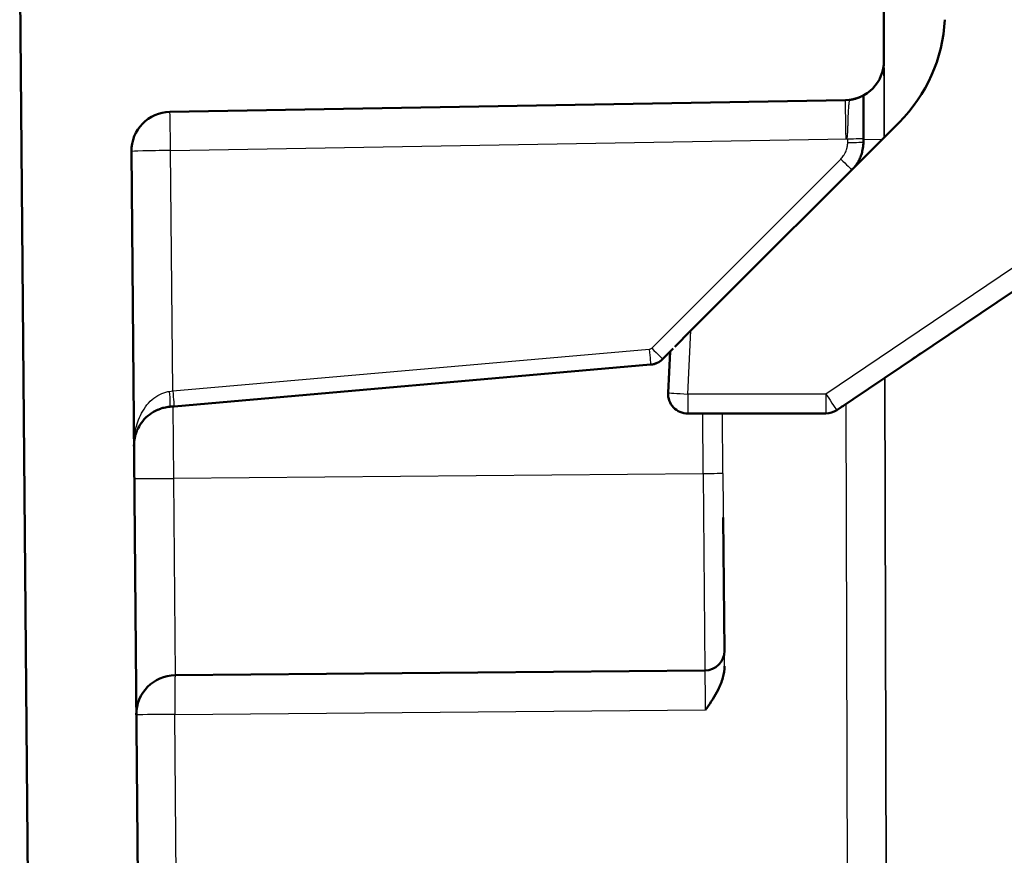
# Model space of a CAD drawing. Units: millimetres. Extents: x 2 to 1680, y 2 to 1186.
# Drawn here: x 591 to 616, y 997 to 1018 of the extents above; entities that cross this region are included whole.
import ezdxf

# ---------------------------------------------------------------- set-up
doc = ezdxf.new("R2010")
doc.units = ezdxf.units.MM
doc.header["$LTSCALE"] = 2
for name, color, linetype, lineweight in [('Bemaßung (ISO)', 1, 'Continuous', 25), ('Sichtbar (ISO)', 7, 'Continuous', 50), ('Sichtbar schmal (ISO)', 1, 'Continuous', 25)]:
    doc.layers.add(name, color=color, linetype=linetype, lineweight=lineweight)
doc.styles.add('5', font='isocpeur.ttf', dxfattribs={"width": 1.1})
doc.dimstyles.new('11-Bopla 5', dxfattribs={"dimscale": 2, "dimtxt": 5, "dimasz": 2.5, "dimexe": 1, "dimexo": 0, "dimgap": 0.6, "dimtad": 1, "dimdec": 6, "dimrnd": 1e-08, "dimtxsty": '5', "dimcen": 0.09, "dimdle": 7, "dimclrd": 1, "dimclre": 1, "dimclrt": 7, "dimadec": 6, "dimazin": 2, "dimtfac": 0.7, "dimtdec": 3, "dimtmove": 0, "dimatfit": 3, "dimfxl": 1, "dimtolj": 1, "dimlwd": 25, "dimlwe": 25, "dimarcsym": 0})

# ---------------------------------------------------------------- blocks, each defined once
blk = doc.blocks.new('*D12')
at = {"layer": 'Bemaßung (ISO)', "color": 1, "linetype": 'Continuous', "lineweight": 25}
for p, q in [((612.596, 1017.088), (612.596, 1076.629)), ((818.548, 1017.088), (818.548, 1076.629)), ((617.596, 1074.629), (813.548, 1074.629))]:
    blk.add_line(p, q, dxfattribs=at)
at = {"layer": 'Bemaßung (ISO)', "color": 1, "linetype": 'Continuous'}
for points in [[(617.596, 1075.463), (617.596, 1073.796), (612.596, 1074.629)], [(813.548, 1075.463), (813.548, 1073.796), (818.548, 1074.629)]]:
    blk.add_solid(points, dxfattribs=at)
at = {"layer": 'Defpoints', "color": 0, "linetype": 'Continuous'}
for p in [(818.548, 1074.629), (612.596, 1017.088), (818.548, 1017.088)]:
    blk.add_point(p, dxfattribs=at)
at = {"layer": 'Bemaßung (ISO)', "color": 7, "linetype": 'Continuous', "lineweight": 25, "insert": (705.122, 1075.829), "char_height": 10, "attachment_point": 7, "style": '5'}
blk.add_mtext('\\A1;206', dxfattribs=at)

msp = doc.modelspace()

# ---------------------------------------------------------------- linework, layer by layer
at = {"layer": 'Sichtbar (ISO)'}
for p, q in [((612.5956497, 1017.088125), (612.5733469, 1025.6041637)), ((590.5720469, 1020.1028325), (591.5804594, 904.5635641)), ((624.8466045, 1017.2624205), (611.3937484, 1008.1883347)), ((612.0721007, 1016.2062676), (612.0721157, 1016.2062758)), ((612.0721187, 1016.2062757), (612.0721007, 1016.206266)), ((594.4011485, 1015.7852051), (611.6131073, 1016.0856582)), ((611.6131565, 1016.0856583), (611.6131073, 1016.0856582)), ((612.9812779, 1015.5171237), (607.6785927, 1010.2144277)), ((612.0721004, 1015.0170677), (612.0721014, 1015.1113996)), ((612.072115, 1015.0170677), (612.0721156, 1015.1113996)), ((594.3777572, 904.8853833), (593.41864, 1014.7766299)), ((607.6785397, 1010.2143748), (607.2649488, 1009.8007828)), ((606.9607396, 1009.491583), (607.2251828, 1009.7560212)), ((607.0945922, 1008.6290171), (607.1496935, 1009.6804347)), ((594.506989, 1008.2845283), (606.6508174, 1009.3469739)), ((594.5070037, 1008.2845283), (606.6508097, 1009.346972)), ((611.1141521, 1008.1028532), (607.5939075, 1008.1028497)), ((611.1141521, 1008.1028521), (611.1141641, 1008.1028521)), ((608.5007855, 1005.4494453), (608.5303837, 1002.058218)), ((608.0347601, 1001.5538733), (594.5352742, 1001.4360514))]:
    msp.add_line(p, q, dxfattribs=at)
for centre, radius, start, end in [((611.5956539, 1017.085506), 1, 271.0000578, 0.1500578), ((594.4186019, 1014.7853574), 1, 91.0000578, 180.5000578), ((607.593907, 1008.6028497), 0.5, 177.0000578, 270.0000578), ((611.1141515, 1008.6028532), 0.5, 270.0000578, 304.0000578), ((608.0303963, 1002.0538542), 0.5, 270.5000578, 0.5000578), ((594.5440018, 1000.4360895), 1, 90.5000578, 180.50005771)]:
    msp.add_arc(centre, radius, start, end, dxfattribs=at)
for centre, major_axis, ratio, start_param, end_param in [((610.1526249, 1018.3455315), (4.0002222, -0.0004584), 0.9999619231, 5.4979260329, 6.230946057), ((594.5047631, 1008.285301), (1.402771, 0.1227616), 0.0006841164, 4.6354408858, 4.7139158737), ((594.5047778, 1008.285301), (1.402771, 0.1227616), 0.0006841164, 4.6354408858, 4.7139055245)]:
    msp.add_ellipse(centre, major_axis=major_axis, ratio=ratio, start_param=start_param, end_param=end_param, dxfattribs=at)
for points, knots in [([(611.72341, 1016.0936941), (611.7331931, 1016.0949537), (611.7428583, 1016.0963457), (611.7523747, 1016.0978553), (611.7684952, 1016.1004124), (611.784187, 1016.1033076), (611.7993489, 1016.1064614), (611.8149274, 1016.1097017), (611.8299465, 1016.1132145), (611.8443328, 1016.1169073), (611.8595633, 1016.1208169), (611.8740847, 1016.1249276), (611.887849, 1016.1291322), (611.8959865, 1016.131618), (611.9038602, 1016.1341367), (611.9114655, 1016.1366676), (611.9261003, 1016.1415379), (611.9397396, 1016.146452), (611.9523885, 1016.1512813), (611.9635974, 1016.1555608), (611.9740298, 1016.1597742), (611.9837054, 1016.1638474), (611.9960371, 1016.1690389), (612.0070154, 1016.1739488), (612.0166978, 1016.1784427), (612.0216227, 1016.1807285), (612.0262123, 1016.1829072), (612.0304731, 1016.1849642), (612.039571, 1016.1893565), (612.047173, 1016.1931927), (612.0533041, 1016.196348), (612.0591216, 1016.199342), (612.0636153, 1016.2017235), (612.0667558, 1016.2034006), (612.0696913, 1016.2049681), (612.0714437, 1016.2059198), (612.0719489, 1016.2061934), (612.0720501, 1016.2062482), (612.0721011, 1016.2062758), (612.0721013, 1016.2062759)], [0.00000000188, 0.00000000188, 0.00000000188, 0.00000000188, 0.04416829088, 0.04416829088, 0.04416829088, 0.11898771363, 0.11898771363, 0.11898771363, 0.19586237407, 0.19586237407, 0.19586237407, 0.27724846696, 0.27724846696, 0.27724846696, 0.32536430222, 0.32536430222, 0.32536430222, 0.41795267836, 0.41795267836, 0.41795267836, 0.5, 0.5, 0.5, 0.60457047777, 0.60457047777, 0.60457047777, 0.6577588523, 0.6577588523, 0.6577588523, 0.77132981723, 0.77132981723, 0.77132981723, 0.87909179649, 0.87909179649, 0.87909179649, 0.97981801297, 0.97981801297, 0.97981801297, 1, 1, 1, 1]), ([(612.0721042, 1016.2062758), (612.0721036, 1016.2062755), (612.0717563, 1016.206087), (612.0710704, 1016.2057164), (612.0696569, 1016.2049527), (612.0668096, 1016.2034144), (612.0625588, 1016.2011703), (612.0581733, 1016.1988552), (612.0522941, 1016.1957886), (612.0448877, 1016.192065), (612.0405271, 1016.1898726), (612.0356364, 1016.1874522), (612.0301983, 1016.1848292)], [0, 0, 0, 0, 0.05443924258, 0.05443924258, 0.05443924258, 0.16662214631, 0.16662214631, 0.16662214631, 0.28235814618, 0.28235814618, 0.28235814618, 0.35049882995, 0.35049882995, 0.35049882995, 0.35049882995]), ([(612.0324409, 1016.1859098), (612.0325883, 1016.1859814), (612.0327353, 1016.1860528), (612.0328819, 1016.186124), (612.0404507, 1016.189803), (612.0468601, 1016.1930336), (612.0521896, 1016.1957678), (612.0574391, 1016.198461), (612.0616416, 1016.2006735), (612.0648218, 1016.2023628), (612.0678901, 1016.2039926), (612.0700067, 1016.2051354), (612.071143, 1016.2057495), (612.0711857, 1016.2057725), (612.0712269, 1016.2057948), (612.0712668, 1016.2058164)], [0.66480836325, 0.66480836325, 0.66480836325, 0.66480836325, 0.66666666667, 0.66666666667, 0.66666666667, 0.76262549876, 0.76262549876, 0.76262549876, 0.85714368845, 0.85714368845, 0.85714368845, 0.94833386339, 0.94833386339, 0.94833386339, 0.95175620155, 0.95175620155, 0.95175620155, 0.95175620155]), ([(612.0710731, 1016.2057096), (612.0699914, 1016.2051246), (612.0680759, 1016.2040917), (612.0653458, 1016.2026395), (612.062911, 1016.2013444), (612.0598287, 1016.1997156), (612.0560937, 1016.1977791)], [0.05474938359, 0.05474938359, 0.05474938359, 0.05474938359, 0.14009293988, 0.14009293988, 0.14009293988, 0.2162075524, 0.2162075524, 0.2162075524, 0.2162075524]), ([(611.8485165, 1016.1179898), (611.8455629, 1016.117218), (611.8425804, 1016.1164531), (611.8395694, 1016.115696), (611.8256931, 1016.1122067), (611.8112106, 1016.1088824), (611.7961871, 1016.1058081), (611.781737, 1016.1028511), (611.7667866, 1016.1001259), (611.751425, 1016.0977043), (611.7420921, 1016.0962331), (611.732608, 1016.0948738), (611.7229987, 1016.0936406)], [0.80123199418, 0.80123199418, 0.80123199418, 0.80123199418, 0.81684107991, 0.81684107991, 0.81684107991, 0.88877570376, 0.88877570376, 0.88877570376, 0.95796461616, 0.95796461616, 0.95796461616, 1, 1, 1, 1]), ([(611.7234102, 1016.0936922), (611.7400307, 1016.0958321), (611.7562988, 1016.0983528), (611.7721001, 1016.1011843), (611.7882221, 1016.1040732), (611.8038584, 1016.107285), (611.8189259, 1016.1107352), (611.827892, 1016.1127883), (611.8366567, 1016.1149256), (611.8452097, 1016.1171292)], [0.00058330282, 0.00058330282, 0.00058330282, 0.00058330282, 0.07650649787, 0.07650649787, 0.07650649787, 0.1539707899, 0.1539707899, 0.1539707899, 0.20006735158, 0.20006735158, 0.20006735158, 0.20006735158]), ([(611.9833785, 1016.1637082), (611.9736439, 1016.159614), (611.9631353, 1016.155375), (611.9518116, 1016.1510597), (611.946074, 1016.1488732), (611.9401269, 1016.1466671), (611.9339673, 1016.144453)], [0.50830445419, 0.50830445419, 0.50830445419, 0.50830445419, 0.59058531583, 0.59058531583, 0.59058531583, 0.63227597094, 0.63227597094, 0.63227597094, 0.63227597094]), ([(611.9375934, 1016.1457608), (611.9427714, 1016.1476445), (611.9478075, 1016.149525), (611.9526975, 1016.1513938), (611.9630206, 1016.1553388), (611.972693, 1016.159231), (611.9816944, 1016.1629973)], [0.38530606987, 0.38530606987, 0.38530606987, 0.38530606987, 0.42071784078, 0.42071784078, 0.42071784078, 0.49547369641, 0.49547369641, 0.49547369641, 0.49547369641]), ([(611.9810081, 1016.1627087), (611.9719812, 1016.1589395), (611.9623003, 1016.1550526), (611.9519363, 1016.1511017), (611.9477525, 1016.1495067), (611.9434573, 1016.1479014), (611.9390496, 1016.1462901)], [0.51473620292, 0.51473620292, 0.51473620292, 0.51473620292, 0.59002100774, 0.59002100774, 0.59002100774, 0.62041326888, 0.62041326888, 0.62041326888, 0.62041326888]), ([(612.0721016, 1015.8259328), (612.0721016, 1015.8273694), (612.0721013, 1015.9008585), (612.072101, 1015.9709497), (612.0721012, 1016.034364), (612.0721012, 1016.0349337)], [0.59601652669, 0.59601652669, 0.59601652669, 0.59601652669, 0.6, 0.8, 0.80181432818, 0.80181432818, 0.80181432818, 0.80181432818]), ([(612.0721162, 1015.832671), (612.0721162, 1015.8334508), (612.0721161, 1015.9060157), (612.0721162, 1015.9749336), (612.0721158, 1016.0375148), (612.0721158, 1016.0381118)], [0.59782867168, 0.59782867168, 0.59782867168, 0.59782867168, 0.6, 0.8, 0.80192778219, 0.80192778219, 0.80192778219, 0.80192778219]), ([(612.0721022, 1015.3583703), (612.0721022, 1015.3593427), (612.0721019, 1015.4426109), (612.0721019, 1015.5260379), (612.0721019, 1015.6056007), (612.0721019, 1015.6065246)], [0.19763706643, 0.19763706643, 0.19763706643, 0.19763706643, 0.2, 0.4, 0.40235068532, 0.40235068532, 0.40235068532, 0.40235068532]), ([(612.0721168, 1015.3610225), (612.0721168, 1015.361998), (612.0721167, 1015.4460424), (612.0721166, 1015.5301504), (612.0721165, 1015.6101007), (612.0721165, 1015.6110216)], [0.1976515959, 0.1976515959, 0.1976515959, 0.1976515959, 0.2, 0.4, 0.40233148238, 0.40233148238, 0.40233148238, 0.40233148238]), ([(611.8365101, 1014.3723535), (611.8552038, 1014.3945235), (611.8729354, 1014.4175051), (611.9070951, 1014.4659879), (611.9234295, 1014.4915563), (611.9390812, 1014.5187203), (611.9395891, 1014.5196049), (611.961606, 1014.5580894), (611.9806759, 1014.5971374), (612.0135772, 1014.6772644), (612.0274081, 1014.7183422), (612.0406532, 1014.7681094), (612.0427108, 1014.7762544), (612.0571531, 1014.836636), (612.0653571, 1014.8896411), (612.0711637, 1014.9675394), (612.0720881, 1014.9923187), (612.0720938, 1015.0170678)], [0.10755308697, 0.10755308697, 0.10755308697, 0.10755308697, 0.2179861195, 0.2179861195, 0.33333333333, 0.33333333333, 0.3372122943, 0.3372122943, 0.50193948049, 0.50193948049, 0.66666666667, 0.66666666667, 0.69879911799, 0.69879911799, 0.90431307314, 0.90431307314, 1, 1, 1, 1]), ([(606.6508176, 1009.3469739), (606.7088471, 1009.3520753), (606.8229585, 1009.3827243), (606.9197249, 1009.4503417), (606.9607248, 1009.4914653)], [0.00000035683, 0.00000035683, 0.00000035683, 0.00000035683, 0.5, 0.99973128015, 0.99973128015, 0.99973128015, 0.99973128015]), ([(606.721138, 1009.3582555), (606.7547003, 1009.3661196), (606.7896042, 1009.3781751), (606.8227797, 1009.3939144), (606.8248269, 1009.3949028)], [0.20395865944, 0.20395865944, 0.20395865944, 0.20395865944, 0.5, 0.51953798311, 0.51953798311, 0.51953798311, 0.51953798311]), ([(594.0868423, 1008.1963894), (594.0112865, 1008.1636791), (593.9442104, 1008.1235057), (593.8161456, 1008.027973), (593.7576554, 1007.9701856), (593.6602266, 1007.8506037), (593.6207846, 1007.7882072), (593.5891606, 1007.7247649)], [0, 0, 0, 0, 0.028036050873, 0.028036050873, 0.061782797295, 0.061782797295, 0.095423302109, 0.095423302109, 0.095423302109, 0.095423302109]), ([(594.0868423, 1008.1963894), (594.0896765, 1008.1976165), (594.0925148, 1008.1988295), (594.1230462, 1008.2117106), (594.1510977, 1008.222059), (594.1839859, 1008.2325813), (594.1887195, 1008.2340571), (594.2116208, 1008.2410123), (594.2298193, 1008.2459785), (594.2480216, 1008.2504063)], [0.80905578121, 0.80905578121, 0.80905578121, 0.80905578121, 0.814382607547, 0.814382607547, 0.866280717008, 0.866280717008, 0.875, 0.875, 0.908451374919, 0.908451374919, 0.908451374919, 0.908451374919]), ([(593.4873849, 1007.3588764), (593.4887207, 1007.3754862), (593.4904935, 1007.3923284), (593.4932887, 1007.4135263), (593.4938602, 1007.417662), (593.4989652, 1007.4529661), (593.5050758, 1007.4848583), (593.5164569, 1007.531181), (593.5202111, 1007.5451732), (593.5268809, 1007.5679916), (593.5295755, 1007.5767668), (593.543153, 1007.618883), (593.5559455, 1007.6525896), (593.5753723, 1007.6960951), (593.5798855, 1007.7057879), (593.5860977, 1007.7185802), (593.5876196, 1007.7216736), (593.5891605, 1007.7247651)], [0.08084653911, 0.08084653911, 0.08084653911, 0.08084653911, 0.125, 0.125, 0.13565941997, 0.13565941997, 0.21570582541, 0.21570582541, 0.25, 0.25, 0.27130217924, 0.27130217924, 0.3519195899, 0.3519195899, 0.375, 0.375, 0.38237029036, 0.38237029036, 0.38237029036, 0.38237029036]), ([(593.4873995, 1007.3588764), (593.4887353, 1007.3754862), (593.4905081, 1007.3923285), (593.4933033, 1007.4135263), (593.4938748, 1007.417662), (593.4989798, 1007.4529661), (593.5050905, 1007.4848583), (593.5164715, 1007.531181), (593.5202257, 1007.5451732), (593.5268956, 1007.5679916), (593.5295901, 1007.5767668), (593.5431676, 1007.618883), (593.5559601, 1007.6525896), (593.5753869, 1007.6960951), (593.5799001, 1007.7057879), (593.5861123, 1007.7185802), (593.5876343, 1007.7216736), (593.5891752, 1007.7247651)], [0.08084657985, 0.08084657985, 0.08084657985, 0.08084657985, 0.125, 0.125, 0.13565941998, 0.13565941998, 0.21570582528, 0.21570582528, 0.25, 0.25, 0.27130217924, 0.27130217924, 0.35191958985, 0.35191958985, 0.375, 0.375, 0.3823702878, 0.3823702878, 0.3823702878, 0.3823702878]), ([(608.5337852, 1001.6684975), (608.534656, 1001.568732), (608.519234, 1001.4691268), (608.4637371, 1001.2660945), (608.4213896, 1001.1633385), (608.2872368, 1000.8972528), (608.1814928, 1000.7410149), (608.0670832, 1000.5754457), (608.0650687, 1000.5725819), (608.0522333, 1000.5540841)], [0.000001, 0.000001, 0.000001, 0.000001, 0.02993481511, 0.02993481511, 0.06292555456, 0.06292555456, 0.11864284335, 0.11864284335, 0.12566616638, 0.12566616638, 0.12566616638, 0.12566616638])]:
    msp.add_open_spline(points, degree=3, knots=knots, dxfattribs=at)
for points in [[(612.0721012, 1016.1767876), (612.0721011, 1016.1867923), (612.0721009, 1016.1966219), (612.0721007, 1016.2062765)], [(612.0721009, 1016.1767877), (612.0721012, 1016.1333192), (612.0721011, 1016.0857761), (612.0721011, 1016.0349337)], [(612.0721151, 1016.1263013), (612.0721149, 1016.1542461), (612.0721149, 1016.1808908), (612.0721154, 1016.206276)], [(612.0721157, 1016.1262859), (612.0721157, 1016.0982397), (612.0721157, 1016.0687915), (612.0721158, 1016.0381117)], [(612.0721018, 1015.8259328), (612.0721018, 1015.756304), (612.0721016, 1015.6826057), (612.0721016, 1015.6065246)], [(612.0721164, 1015.832671), (612.0721163, 1015.7624174), (612.072116, 1015.6879495), (612.0721161, 1015.6110216)], [(612.0721036, 1015.3583703), (612.0721045, 1015.277146), (612.0721023, 1015.1941763), (612.0720992, 1015.1113996)], [(612.0721187, 1015.3610225), (612.0721194, 1015.2789493), (612.0721152, 1015.1950738), (612.0721124, 1015.1113995)], [(606.9110271, 1009.4479032), (606.9285483, 1009.461298), (606.9451737, 1009.4758528), (606.960737, 1009.491463)], [(613.5383809, 1009.6348992), (613.4458085, 1009.5724584), (613.3535222, 1009.5102128), (613.2612153, 1009.4479494)], [(594.3970123, 1008.2749205), (594.3460615, 1008.2704565), (594.2957275, 1008.2620108), (594.2480218, 1008.2504058)], [(611.5712662, 1008.3080697), (611.5372136, 1008.28508), (611.5034942, 1008.2622939), (611.4707153, 1008.2401707)], [(611.5614664, 1008.3014403), (611.5395385, 1008.2866346), (611.5177879, 1008.2719443), (611.4963691, 1008.2574851)], [(593.4842063, 1007.2699842), (593.4841635, 1007.274936), (593.484157, 1007.2799111), (593.484188, 1007.2849094)], [(593.484221, 1007.2699842), (593.4841782, 1007.274936), (593.4841717, 1007.2799111), (593.4842026, 1007.2849093)], [(593.4873849, 1007.3588764), (593.4854039, 1007.3342438), (593.4843412, 1007.3095855), (593.4841881, 1007.2849095)], [(593.4873995, 1007.3588764), (593.4854185, 1007.3342438), (593.4843559, 1007.3095855), (593.4842027, 1007.2849095)]]:
    msp.add_open_spline(points, degree=3, dxfattribs=at)
at = {"layer": 'Sichtbar schmal (ISO)'}
for p, q in [((612.5866373, 1020.6168811), (612.6009873, 1015.1368323)), ((624.5670072, 1017.6725758), (611.114151, 1008.59849)), ((612.5956505, 1017.088125), (612.5958169, 1017.088125)), ((611.7196225, 1016.0752413), (611.7196411, 1016.0753557)), ((594.418652, 1014.8028098), (611.6541291, 1015.1038672)), ((611.6721022, 1015.0100864), (611.6721021, 1015.1039461)), ((612.0721154, 1015.0870443), (612.5524575, 1015.0883023)), ((593.4186891, 1014.7766299), (593.41864, 1014.7766299)), ((593.4842063, 1007.2699842), (593.4186891, 1014.7766299)), ((594.472126, 1008.676025), (594.418652, 1014.8028098)), ((606.6779475, 1009.7673932), (611.4963667, 1014.5858221)), ((607.5939065, 1008.5984864), (607.6785927, 1010.2144277)), ((594.472126, 1008.676025), (606.6159526, 1009.7384845)), ((612.7083513, 974.1207054), (612.616967, 1009.0133967)), ((612.6170221, 1009.0134338), (612.708416, 974.1116458)), ((611.114151, 1008.59849), (607.5939065, 1008.5984864)), ((607.5939065, 1008.5984864), (607.5939075, 1008.1028497)), ((611.114151, 1008.5981917), (611.1141521, 1008.1028533)), ((594.4755205, 1008.281775), (594.4915172, 1006.44895)), ((611.7257028, 974.1575792), (611.6361477, 1008.3518355)), ((607.9910031, 1006.5667718), (607.9775964, 1008.1028501)), ((608.4909959, 1006.5698267), (608.4776159, 1008.1028506)), ((593.484156, 1007.2774253), (593.4841552, 1007.2775195)), ((593.484221, 1007.2699842), (593.4841744, 1007.2753243)), ((593.4841947, 1007.2834468), (593.4915314, 1006.4428402)), ((593.4915314, 1006.4428402), (593.5440398, 1000.427362)), ((607.9910031, 1006.5667718), (594.4915172, 1006.44895)), ((594.4915172, 1006.44895), (594.5352742, 1001.4360514)), ((607.991001, 1006.5670023), (608.0347601, 1001.5538733)), ((608.4909965, 1006.5697615), (608.5303772, 1002.058218)), ((593.7186746, 980.419119), (593.5440451, 1000.427362)), ((594.5265557, 1000.4360438), (608.052226, 1000.5540942)), ((594.7162096, 978.7063693), (594.5265557, 1000.4360438))]:
    msp.add_line(p, q, dxfattribs=at)
for centre, start, end in [((611.5958207, 1017.085506), 298.44368927, 0.1500578), ((594.418651, 1014.7853574), 91.0000578, 180.5000578)]:
    msp.add_arc(centre, 1, start, end, dxfattribs=at)
for centre, major_axis, ratio, start_param, end_param in [((611.6306099, 1015.0858106), (-0.0174534, 0.9998477), 0.0003056416, 4.7301120843, 6.2831852904), ((594.418651, 1014.7853574), (-0.0174534, 0.9998477), 0.0003056416, 4.7298395968, 6.2831852901), ((611.6721025, 1015.1113992), (0.3999984, 0.0000004), 0.0174529694, 4.6812910172, 6.2831983436), ((611.6721026, 1015.0170673), (0.4, 0.0000004), 0.0174524064, 4.7123879714, 6.2831842982), ((594.418651, 1014.7853574), (-0.9999619, -0.0087276), 0.0174517333, 4.7122356724, 6.2831842982), ((611.4963668, 1014.5928034), (0.282843, -0.2828424), 0.0123423685, 4.724730218, 6.1489066347), ((606.6159543, 1009.7454488), (0.0348641, -0.3984777), 0.0015223716, 4.7297337545, 6.2831844836), ((606.6779479, 1009.7743741), (0.282843, -0.2828424), 0.0123423681, 4.7247292981, 6.2831845891), ((594.4716901, 1008.6830136), (0.9958572, 0.1185392), 0.0069710024, 4.6330566142, 4.7119968898), ((594.3621503, 1008.6733842), (0.0348627, -0.3984774), 0.0768724907, 6.2831817524, 7.8304793394), ((594.4721264, 1008.683006), (0.0348627, -0.3984778), 0.0015223124, 4.7297757632, 6.2831852192), ((607.593907, 1008.6028497), (-0.4993148, 0.0261675), 0.0087146298, 6.2831842997, 7.8544373381), ((611.1141515, 1008.6028532), (0.2795969, -0.4145185), 0.0048807808, 4.7196231051, 6.283184743), ((594.4914934, 1006.4515678), (-0.9999619, -0.0087275), 0.0026179, 0.0000010099, 1.5707973356), ((607.991015, 1006.5654629), (0.499981, 0.0043638), 0.0026179, 0.0000010088, 1.5707973357), ((594.544007, 1000.4360895), (-0.0087275, 0.9999619), 0.0174510722, 6.2831787162, 7.8538750328), ((608.0434936, 1000.5539115), (0.0087281, -0.9999618), 0.0087265324, 1.5708977546, 3.1415926456), ((594.544007, 1000.4360895), (-0.9999619, -0.0087275), 0.0001066175, 4.729840935, 6.2831842922)]:
    msp.add_ellipse(centre, major_axis=major_axis, ratio=ratio, start_param=start_param, end_param=end_param, dxfattribs=at)
for points, knots in [([(612.6009299, 1015.1367749), (612.6006858, 1015.2299752), (612.6001547, 1015.4327765), (612.5993207, 1015.7511712), (612.5984794, 1016.0723435), (612.5977085, 1016.3666266), (612.5970376, 1016.622698), (612.5964926, 1016.8306636), (612.5960974, 1016.9814313), (612.5958653, 1017.0699181), (612.5958174, 1017.088125), (612.5958173, 1017.088125)], [0.01638213054, 0.01638213054, 0.01638213054, 0.01638213054, 0.11111111111, 0.22222222222, 0.33333333333, 0.44444444444, 0.55555555556, 0.66666666667, 0.77777777778, 0.88888888889, 0.9999798692, 0.9999798692, 0.9999798692, 0.9999798692]), ([(611.6131565, 1016.0856583), (611.6268422, 1016.0858972), (611.6410273, 1016.0864301), (611.6553846, 1016.0872885), (611.6592513, 1016.0875197), (611.6631304, 1016.0877742), (611.6670157, 1016.088052), (611.6793018, 1016.0889304), (611.6916488, 1016.0900371), (611.7043754, 1016.0914284), (611.7106168, 1016.0921107), (611.7169494, 1016.0928622), (611.72341, 1016.0936941)], [0, 0, 0, 0, 0.3939118051, 0.3939118051, 0.3939118051, 0.5, 0.5, 0.5, 0.835476891, 0.835476891, 0.835476891, 1, 1, 1, 1]), ([(611.6513541, 1015.1037408), (611.6599086, 1015.1231622), (611.6610209, 1015.1423995), (611.6625827, 1015.1616296), (611.6645499, 1015.1858522), (611.6672323, 1015.2100637), (611.6697963, 1015.2341737), (611.6719165, 1015.2541111), (611.673955, 1015.273979), (611.6754299, 1015.293725), (611.6771758, 1015.3170997), (611.678125, 1015.3403049), (611.6786661, 1015.3632857), (611.6795739, 1015.401832), (611.6793362, 1015.439746), (611.6798068, 1015.4767837), (611.6801424, 1015.503197), (611.6808369, 1015.5291663), (611.6817163, 1015.5545917), (611.6828052, 1015.5860743), (611.6841777, 1015.6167237), (611.6855021, 1015.6463537), (611.6867451, 1015.6741624), (611.6879437, 1015.7010735), (611.6891794, 1015.7269698), (611.6903236, 1015.7509498), (611.6914995, 1015.7740601), (611.6927639, 1015.7962098), (611.6943194, 1015.8234592), (611.6960052, 1015.849254), (611.6977882, 1015.8733954), (611.6990197, 1015.8900689), (611.7002976, 1015.9059543), (611.7015972, 1015.9209893), (611.7037119, 1015.9454548), (611.7058879, 1015.967666), (611.7080265, 1015.9873717), (611.7091051, 1015.99731), (611.710174, 1016.0066117), (611.7112101, 1016.0152465), (611.7126985, 1016.027652), (611.7141324, 1016.0386811), (611.7154672, 1016.048229), (611.7161735, 1016.0532808), (611.716852, 1016.0579189), (611.7174966, 1016.0621349), (611.7181631, 1016.0664943), (611.7187932, 1016.0704022), (611.7193827, 1016.073855), (611.7203803, 1016.0796983), (611.7212534, 1016.0842418), (611.7219315, 1016.0875046), (611.7224946, 1016.0902142), (611.7229233, 1016.0920398), (611.7231728, 1016.0929714), (611.7232966, 1016.0934336), (611.7233762, 1016.0936755), (611.7234099, 1016.0936948)], [0, 0, 0, 0, 0.0378646073, 0.0378646073, 0.0378646073, 0.0855594899, 0.0855594899, 0.0855594899, 0.125, 0.125, 0.125, 0.1716884012, 0.1716884012, 0.1716884012, 0.25, 0.25, 0.25, 0.3058476842, 0.3058476842, 0.3058476842, 0.375, 0.375, 0.375, 0.4399013885, 0.4399013885, 0.4399013885, 0.5, 0.5, 0.5, 0.5739357545, 0.5739357545, 0.5739357545, 0.625, 0.625, 0.625, 0.7080932345, 0.7080932345, 0.7080932345, 0.75, 0.75, 0.75, 0.8102063871, 0.8102063871, 0.8102063871, 0.8420615268, 0.8420615268, 0.8420615268, 0.875, 0.875, 0.875, 0.9307438102, 0.9307438102, 0.9307438102, 0.9770366787, 0.9770366787, 0.9770366787, 1, 1, 1, 1]), ([(611.4963667, 1014.5858221), (611.5098462, 1014.5993039), (611.5225013, 1014.6132211), (611.5464836, 1014.6421602), (611.5577881, 1014.6571966), (611.5767015, 1014.685025), (611.5845885, 1014.6976308), (611.5923011, 1014.7111016), (611.5925978, 1014.7116217), (611.603303, 1014.7304478), (611.6128225, 1014.749406), (611.6298546, 1014.7882324), (611.6373652, 1014.8081005), (611.6467411, 1014.8373847), (611.6494602, 1014.8466279), (611.653256, 1014.8607517), (611.6544952, 1014.8656167), (611.6600466, 1014.8886587), (611.6635211, 1014.9069379), (611.6687382, 1014.9436918), (611.6704919, 1014.9621654), (611.6718618, 1014.9905363), (611.6720999, 1015.0002787), (611.6721022, 1015.0100864)], [0, 0, 0, 0, 0.1182678524, 0.1182678524, 0.2383371046, 0.2383371046, 0.3333333333, 0.3333333333, 0.3371442884, 0.3371442884, 0.4711421433, 0.4711421433, 0.6052553573, 0.6052553573, 0.6666666667, 0.6666666667, 0.6988606869, 0.6988606869, 0.8188973453, 0.8188973453, 0.9381739031, 0.9381739031, 1, 1, 1, 1])]:
    msp.add_open_spline(points, degree=3, knots=knots, dxfattribs=at)
for points in [[(606.6159527, 1009.7384846), (606.6288481, 1009.7396197), (606.6520067, 1009.7465862), (606.6700526, 1009.7593931), (606.6779475, 1009.7673932)], [(593.4842063, 1007.2699842), (593.4836659, 1007.3321253), (593.4884484, 1007.4615767), (593.5185366, 1007.6712733), (593.5774116, 1007.8900545), (593.670249, 1008.1097899), (593.8080525, 1008.3253577), (593.9876415, 1008.5051769), (594.1897035, 1008.6233393), (594.3261964, 1008.6587451), (594.3935935, 1008.6666991)], [(611.3962725, 1008.1900254), (611.3954474, 1008.1894429), (611.3946174, 1008.1888692), (611.3937826, 1008.1883045)], [(593.5928485, 1007.9176565), (593.5930957, 1007.9183327), (593.5933434, 1007.9190089), (593.5935917, 1007.9196851)], [(593.6494518, 1008.0527781), (593.6535552, 1008.061395), (593.6577568, 1008.0700052), (593.6620596, 1008.0786074)], [(593.484221, 1007.2699842), (593.4841988, 1007.2725351), (593.4841815, 1007.2750903), (593.4841693, 1007.2776499)], [(608.5337851, 1001.6685075), (608.5332971, 1001.7244082), (608.5324081, 1001.826259), (608.5313554, 1001.9468453), (608.5306014, 1002.0332042), (608.5303829, 1002.0582123), (608.5303827, 1002.058218)]]:
    msp.add_open_spline(points, degree=3, dxfattribs=at)

# ---------------------------------------------------------------- dimensions: what is measured, and where the dimension line sits
at = {"layer": 'Bemaßung (ISO)', "color": 1, "linetype": 'Continuous', "lineweight": 25}
dim = msp.add_linear_dim(base=(818.5484494, 1074.6292769), p1=(612.5956497, 1017.088125), p2=(818.5484494, 1017.0883328), angle=180, dimstyle='11-Bopla 5', override={"dimgap": 0.6, "dimdec": 1, "dimtol": 0, "dimlim": 0, "dimtp": 0, "dimtm": 0, "dimtdec": 3, "dimtofl": 0, "dimatfit": 1}, dxfattribs=at)
dim.commit()
dim.dimension.update_dxf_attribs({"geometry": '*D12', "text_midpoint": (715.5720495, 1074.6292769), "dimtype": 160})

doc.saveas('drawing.dxf')
